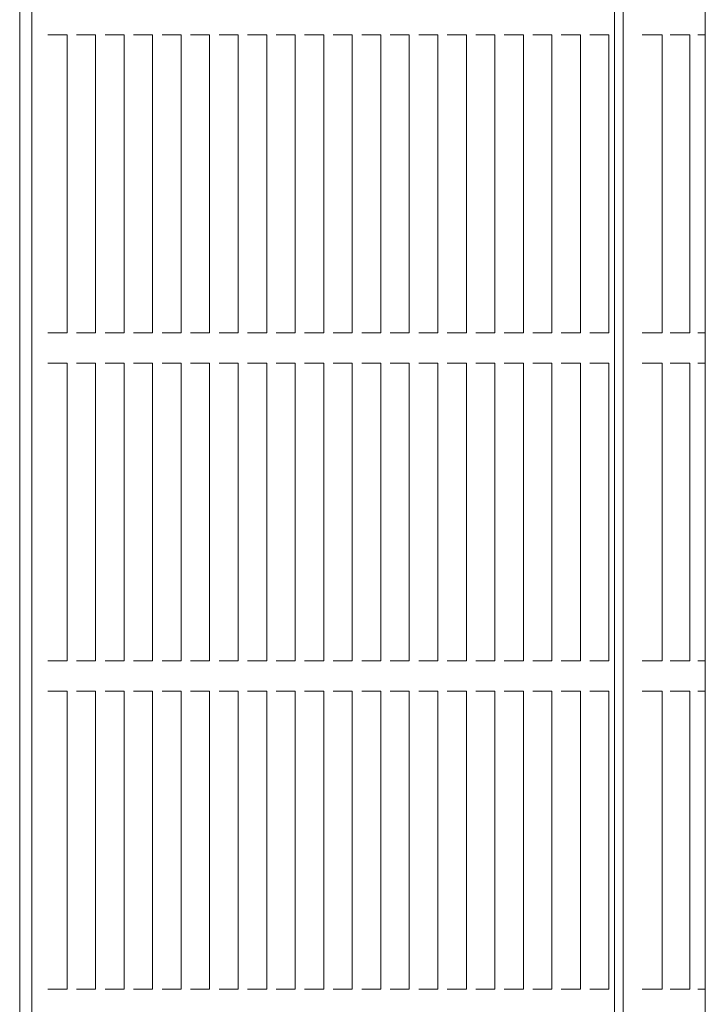
# Model space of a CAD drawing. Units: millimetres. Extents: x -7231 to 7082, y -5218 to 5441.
# Drawn here: x -156 to 70, y 618 to 943 of the extents above; entities that cross this region are included whole.
import ezdxf

# ---------------------------------------------------------------- set-up
doc = ezdxf.new("R2010")
doc.units = ezdxf.units.MM
doc.layers.add('Visible (ISO)', color=7, linetype='Continuous', lineweight=18)

msp = doc.modelspace()

# ---------------------------------------------------------------- linework, layer by layer
at = {"layer": 'Visible (ISO)'}
for p, q in [((70.42, 1261.87), (70.42, 82.87)), ((-155.86, 1054.87), (-155.86, 289.87)), ((-151.8, 1054.87), (-151.8, 289.87)), ((40.47, 1054.87), (40.47, 289.87)), ((43.31, 1054.87), (43.31, 289.87)), ((-145.93, 938.2), (-146.53, 938.2)), ((-145.1, 938.2), (-145.93, 938.2)), ((-145.1, 938.2), (-144.5, 938.2)), ((-140.61, 938.2), (-144.5, 938.2)), ((-140.61, 938.2), (-140.23, 938.2)), ((-140.23, 938.2), (-140.23, 839.87)), ((-136.51, 938.2), (-137.12, 938.2)), ((-135.69, 938.2), (-136.51, 938.2)), ((-135.69, 938.2), (-135.09, 938.2)), ((-131.2, 938.2), (-135.09, 938.2)), ((-131.2, 938.2), (-130.82, 938.2)), ((-130.82, 938.2), (-130.82, 839.87)), ((-127.1, 938.2), (-127.7, 938.2)), ((-126.28, 938.2), (-127.1, 938.2)), ((-126.28, 938.2), (-125.67, 938.2)), ((-121.79, 938.2), (-125.67, 938.2)), ((-121.79, 938.2), (-121.4, 938.2)), ((-121.4, 938.2), (-121.4, 839.87)), ((-117.69, 938.2), (-118.29, 938.2)), ((-116.86, 938.2), (-117.69, 938.2)), ((-116.86, 938.2), (-116.26, 938.2)), ((-112.37, 938.2), (-116.26, 938.2)), ((-112.37, 938.2), (-111.99, 938.2)), ((-111.99, 938.2), (-111.99, 839.87)), ((-108.28, 938.2), (-108.88, 938.2)), ((-107.45, 938.2), (-108.28, 938.2)), ((-107.45, 938.2), (-106.85, 938.2)), ((-102.96, 938.2), (-106.85, 938.2)), ((-102.96, 938.2), (-102.58, 938.2)), ((-102.58, 938.2), (-102.58, 839.87)), ((-98.86, 938.2), (-99.47, 938.2)), ((-98.04, 938.2), (-98.86, 938.2)), ((-98.04, 938.2), (-97.44, 938.2)), ((-93.55, 938.2), (-97.44, 938.2)), ((-93.55, 938.2), (-93.17, 938.2)), ((-93.17, 938.2), (-93.17, 839.87)), ((-89.45, 938.2), (-90.05, 938.2)), ((-88.63, 938.2), (-89.45, 938.2)), ((-88.63, 938.2), (-88.02, 938.2)), ((-84.14, 938.2), (-88.02, 938.2)), ((-84.14, 938.2), (-83.75, 938.2)), ((-83.75, 938.2), (-83.75, 839.87)), ((-80.04, 938.2), (-80.64, 938.2)), ((-79.21, 938.2), (-80.04, 938.2)), ((-79.21, 938.2), (-78.61, 938.2)), ((-74.72, 938.2), (-78.61, 938.2)), ((-74.72, 938.2), (-74.34, 938.2)), ((-74.34, 938.2), (-74.34, 839.87)), ((-70.62, 938.2), (-71.23, 938.2)), ((-69.8, 938.2), (-70.62, 938.2)), ((-69.8, 938.2), (-69.2, 938.2)), ((-65.31, 938.2), (-69.2, 938.2)), ((-65.31, 938.2), (-64.93, 938.2)), ((-64.93, 938.2), (-64.93, 839.87)), ((-61.21, 938.2), (-61.82, 938.2)), ((-60.39, 938.2), (-61.21, 938.2)), ((-60.39, 938.2), (-59.79, 938.2)), ((-55.9, 938.2), (-59.79, 938.2)), ((-55.9, 938.2), (-55.52, 938.2)), ((-55.52, 938.2), (-55.52, 839.87)), ((-51.8, 938.2), (-52.4, 938.2)), ((-50.98, 938.2), (-51.8, 938.2)), ((-50.98, 938.2), (-50.37, 938.2)), ((-46.49, 938.2), (-50.37, 938.2)), ((-46.49, 938.2), (-46.1, 938.2)), ((-46.1, 938.2), (-46.1, 839.87)), ((-42.39, 938.2), (-42.99, 938.2)), ((-41.56, 938.2), (-42.39, 938.2)), ((-41.56, 938.2), (-40.96, 938.2)), ((-37.07, 938.2), (-40.96, 938.2)), ((-37.07, 938.2), (-36.69, 938.2)), ((-36.69, 938.2), (-36.69, 839.87)), ((-32.97, 938.2), (-33.58, 938.2)), ((-32.15, 938.2), (-32.97, 938.2)), ((-32.15, 938.2), (-31.55, 938.2)), ((-27.66, 938.2), (-31.55, 938.2)), ((-27.66, 938.2), (-27.28, 938.2)), ((-27.28, 938.2), (-27.28, 839.87)), ((-23.56, 938.2), (-24.17, 938.2)), ((-22.74, 938.2), (-23.56, 938.2)), ((-22.74, 938.2), (-22.14, 938.2)), ((-18.25, 938.2), (-22.14, 938.2)), ((-18.25, 938.2), (-17.87, 938.2)), ((-17.87, 938.2), (-17.87, 839.87)), ((-14.15, 938.2), (-14.75, 938.2)), ((-13.33, 938.2), (-14.15, 938.2)), ((-13.33, 938.2), (-12.72, 938.2)), ((-8.84, 938.2), (-12.72, 938.2)), ((-8.84, 938.2), (-8.45, 938.2)), ((-8.45, 938.2), (-8.45, 839.87)), ((-4.74, 938.2), (-5.34, 938.2)), ((-3.91, 938.2), (-4.74, 938.2)), ((-3.91, 938.2), (-3.31, 938.2)), ((0.58, 938.2), (-3.31, 938.2)), ((0.58, 938.2), (0.96, 938.2)), ((0.96, 938.2), (0.96, 839.87)), ((4.68, 938.2), (4.07, 938.2)), ((5.5, 938.2), (4.68, 938.2)), ((5.5, 938.2), (6.1, 938.2)), ((9.99, 938.2), (6.1, 938.2)), ((9.99, 938.2), (10.37, 938.2)), ((10.37, 938.2), (10.37, 839.87)), ((14.09, 938.2), (13.48, 938.2)), ((14.91, 938.2), (14.09, 938.2)), ((14.91, 938.2), (15.51, 938.2)), ((19.4, 938.2), (15.51, 938.2)), ((19.4, 938.2), (19.78, 938.2)), ((19.78, 938.2), (19.78, 839.87)), ((23.5, 938.2), (22.9, 938.2)), ((24.32, 938.2), (23.5, 938.2)), ((24.32, 938.2), (24.93, 938.2)), ((28.81, 938.2), (24.93, 938.2)), ((28.81, 938.2), (29.2, 938.2)), ((29.2, 938.2), (29.2, 839.87)), ((32.91, 938.2), (32.31, 938.2)), ((33.74, 938.2), (32.91, 938.2)), ((33.74, 938.2), (34.34, 938.2)), ((38.23, 938.2), (34.34, 938.2)), ((38.23, 938.2), (38.61, 938.2)), ((38.61, 938.2), (38.61, 839.87)), ((50.25, 938.2), (49.61, 938.2)), ((51.39, 938.2), (50.25, 938.2)), ((51.39, 938.2), (52.03, 938.2)), ((55.81, 938.2), (52.03, 938.2)), ((55.81, 938.2), (56.15, 938.2)), ((56.15, 938.2), (56.15, 839.87)), ((59.4, 938.2), (58.77, 938.2)), ((60.55, 938.2), (59.4, 938.2)), ((60.55, 938.2), (61.18, 938.2)), ((64.96, 938.2), (61.18, 938.2)), ((64.96, 938.2), (65.3, 938.2)), ((65.3, 938.2), (65.3, 839.87)), ((68.56, 938.2), (67.92, 938.2)), ((69.7, 938.2), (68.56, 938.2)), ((69.7, 938.2), (70.34, 938.2)), ((70.42, 938.2), (70.34, 938.2)), ((-146.53, 839.87), (-145.93, 839.87)), ((-145.93, 839.87), (-145.1, 839.87)), ((-144.5, 839.87), (-145.1, 839.87)), ((-144.5, 839.87), (-140.61, 839.87)), ((-140.23, 839.87), (-140.61, 839.87)), ((-137.12, 839.87), (-136.51, 839.87)), ((-136.51, 839.87), (-135.69, 839.87)), ((-135.09, 839.87), (-135.69, 839.87)), ((-135.09, 839.87), (-131.2, 839.87)), ((-130.82, 839.87), (-131.2, 839.87)), ((-127.7, 839.87), (-127.1, 839.87)), ((-127.1, 839.87), (-126.28, 839.87)), ((-125.67, 839.87), (-126.28, 839.87)), ((-125.67, 839.87), (-121.79, 839.87)), ((-121.4, 839.87), (-121.79, 839.87)), ((-118.29, 839.87), (-117.69, 839.87)), ((-117.69, 839.87), (-116.86, 839.87)), ((-116.26, 839.87), (-116.86, 839.87)), ((-116.26, 839.87), (-112.37, 839.87)), ((-111.99, 839.87), (-112.37, 839.87)), ((-108.88, 839.87), (-108.28, 839.87)), ((-108.28, 839.87), (-107.45, 839.87)), ((-106.85, 839.87), (-107.45, 839.87)), ((-106.85, 839.87), (-102.96, 839.87)), ((-102.58, 839.87), (-102.96, 839.87)), ((-99.47, 839.87), (-98.86, 839.87)), ((-98.86, 839.87), (-98.04, 839.87)), ((-97.44, 839.87), (-98.04, 839.87)), ((-97.44, 839.87), (-93.55, 839.87)), ((-93.17, 839.87), (-93.55, 839.87)), ((-90.05, 839.87), (-89.45, 839.87)), ((-89.45, 839.87), (-88.63, 839.87)), ((-88.02, 839.87), (-88.63, 839.87)), ((-88.02, 839.87), (-84.14, 839.87)), ((-83.75, 839.87), (-84.14, 839.87)), ((-80.64, 839.87), (-80.04, 839.87)), ((-80.04, 839.87), (-79.21, 839.87)), ((-78.61, 839.87), (-79.21, 839.87)), ((-78.61, 839.87), (-74.72, 839.87)), ((-74.34, 839.87), (-74.72, 839.87)), ((-71.23, 839.87), (-70.62, 839.87)), ((-70.62, 839.87), (-69.8, 839.87)), ((-69.2, 839.87), (-69.8, 839.87)), ((-69.2, 839.87), (-65.31, 839.87)), ((-64.93, 839.87), (-65.31, 839.87)), ((-61.82, 839.87), (-61.21, 839.87)), ((-61.21, 839.87), (-60.39, 839.87)), ((-59.79, 839.87), (-60.39, 839.87)), ((-59.79, 839.87), (-55.9, 839.87)), ((-55.52, 839.87), (-55.9, 839.87)), ((-52.4, 839.87), (-51.8, 839.87)), ((-51.8, 839.87), (-50.98, 839.87)), ((-50.37, 839.87), (-50.98, 839.87)), ((-50.37, 839.87), (-46.49, 839.87)), ((-46.1, 839.87), (-46.49, 839.87)), ((-42.99, 839.87), (-42.39, 839.87)), ((-42.39, 839.87), (-41.56, 839.87)), ((-40.96, 839.87), (-41.56, 839.87)), ((-40.96, 839.87), (-37.07, 839.87)), ((-36.69, 839.87), (-37.07, 839.87)), ((-33.58, 839.87), (-32.97, 839.87)), ((-32.97, 839.87), (-32.15, 839.87)), ((-31.55, 839.87), (-32.15, 839.87)), ((-31.55, 839.87), (-27.66, 839.87)), ((-27.28, 839.87), (-27.66, 839.87)), ((-24.17, 839.87), (-23.56, 839.87)), ((-23.56, 839.87), (-22.74, 839.87)), ((-22.14, 839.87), (-22.74, 839.87)), ((-22.14, 839.87), (-18.25, 839.87)), ((-17.87, 839.87), (-18.25, 839.87)), ((-14.75, 839.87), (-14.15, 839.87)), ((-14.15, 839.87), (-13.33, 839.87)), ((-12.72, 839.87), (-13.33, 839.87)), ((-12.72, 839.87), (-8.84, 839.87)), ((-8.45, 839.87), (-8.84, 839.87)), ((-5.34, 839.87), (-4.74, 839.87)), ((-4.74, 839.87), (-3.91, 839.87)), ((-3.31, 839.87), (-3.91, 839.87)), ((-3.31, 839.87), (0.58, 839.87)), ((0.96, 839.87), (0.58, 839.87)), ((4.07, 839.87), (4.68, 839.87)), ((4.68, 839.87), (5.5, 839.87)), ((6.1, 839.87), (5.5, 839.87)), ((6.1, 839.87), (9.99, 839.87)), ((10.37, 839.87), (9.99, 839.87)), ((13.48, 839.87), (14.09, 839.87)), ((14.09, 839.87), (14.91, 839.87)), ((15.51, 839.87), (14.91, 839.87)), ((15.51, 839.87), (19.4, 839.87)), ((19.78, 839.87), (19.4, 839.87)), ((22.9, 839.87), (23.5, 839.87)), ((23.5, 839.87), (24.32, 839.87)), ((24.93, 839.87), (24.32, 839.87)), ((24.93, 839.87), (28.81, 839.87)), ((29.2, 839.87), (28.81, 839.87)), ((32.31, 839.87), (32.91, 839.87)), ((32.91, 839.87), (33.74, 839.87)), ((34.34, 839.87), (33.74, 839.87)), ((34.34, 839.87), (38.23, 839.87)), ((38.61, 839.87), (38.23, 839.87)), ((49.61, 839.87), (50.25, 839.87)), ((50.25, 839.87), (51.39, 839.87)), ((52.03, 839.87), (51.39, 839.87)), ((52.03, 839.87), (55.81, 839.87)), ((56.15, 839.87), (55.81, 839.87)), ((58.77, 839.87), (59.4, 839.87)), ((59.4, 839.87), (60.55, 839.87)), ((61.18, 839.87), (60.55, 839.87)), ((61.18, 839.87), (64.96, 839.87)), ((65.3, 839.87), (64.96, 839.87)), ((67.92, 839.87), (68.56, 839.87)), ((68.56, 839.87), (69.7, 839.87)), ((70.34, 839.87), (69.7, 839.87)), ((70.34, 839.87), (70.42, 839.87)), ((-145.93, 829.87), (-146.53, 829.87)), ((-145.1, 829.87), (-145.93, 829.87)), ((-145.1, 829.87), (-144.5, 829.87)), ((-140.61, 829.87), (-144.5, 829.87)), ((-140.61, 829.87), (-140.23, 829.87)), ((-140.23, 829.87), (-140.23, 731.54)), ((-136.51, 829.87), (-137.12, 829.87)), ((-135.69, 829.87), (-136.51, 829.87)), ((-135.69, 829.87), (-135.09, 829.87)), ((-131.2, 829.87), (-135.09, 829.87)), ((-131.2, 829.87), (-130.82, 829.87)), ((-130.82, 829.87), (-130.82, 731.54)), ((-127.1, 829.87), (-127.7, 829.87)), ((-126.28, 829.87), (-127.1, 829.87)), ((-126.28, 829.87), (-125.67, 829.87)), ((-121.79, 829.87), (-125.67, 829.87)), ((-121.79, 829.87), (-121.4, 829.87)), ((-121.4, 829.87), (-121.4, 731.54)), ((-117.69, 829.87), (-118.29, 829.87)), ((-116.86, 829.87), (-117.69, 829.87)), ((-116.86, 829.87), (-116.26, 829.87)), ((-112.37, 829.87), (-116.26, 829.87)), ((-112.37, 829.87), (-111.99, 829.87)), ((-111.99, 829.87), (-111.99, 731.54)), ((-108.28, 829.87), (-108.88, 829.87)), ((-107.45, 829.87), (-108.28, 829.87)), ((-107.45, 829.87), (-106.85, 829.87)), ((-102.96, 829.87), (-106.85, 829.87)), ((-102.96, 829.87), (-102.58, 829.87)), ((-102.58, 829.87), (-102.58, 731.54)), ((-98.86, 829.87), (-99.47, 829.87)), ((-98.04, 829.87), (-98.86, 829.87)), ((-98.04, 829.87), (-97.44, 829.87)), ((-93.55, 829.87), (-97.44, 829.87)), ((-93.55, 829.87), (-93.17, 829.87)), ((-93.17, 829.87), (-93.17, 731.54)), ((-89.45, 829.87), (-90.05, 829.87)), ((-88.63, 829.87), (-89.45, 829.87)), ((-88.63, 829.87), (-88.02, 829.87)), ((-84.14, 829.87), (-88.02, 829.87)), ((-84.14, 829.87), (-83.75, 829.87)), ((-83.75, 829.87), (-83.75, 731.54)), ((-80.04, 829.87), (-80.64, 829.87)), ((-79.21, 829.87), (-80.04, 829.87)), ((-79.21, 829.87), (-78.61, 829.87)), ((-74.72, 829.87), (-78.61, 829.87)), ((-74.72, 829.87), (-74.34, 829.87)), ((-74.34, 829.87), (-74.34, 731.54)), ((-70.62, 829.87), (-71.23, 829.87)), ((-69.8, 829.87), (-70.62, 829.87)), ((-69.8, 829.87), (-69.2, 829.87)), ((-65.31, 829.87), (-69.2, 829.87)), ((-65.31, 829.87), (-64.93, 829.87)), ((-64.93, 829.87), (-64.93, 731.54)), ((-61.21, 829.87), (-61.82, 829.87)), ((-60.39, 829.87), (-61.21, 829.87)), ((-60.39, 829.87), (-59.79, 829.87)), ((-55.9, 829.87), (-59.79, 829.87)), ((-55.9, 829.87), (-55.52, 829.87)), ((-55.52, 829.87), (-55.52, 731.54)), ((-51.8, 829.87), (-52.4, 829.87)), ((-50.98, 829.87), (-51.8, 829.87)), ((-50.98, 829.87), (-50.37, 829.87)), ((-46.49, 829.87), (-50.37, 829.87)), ((-46.49, 829.87), (-46.1, 829.87)), ((-46.1, 829.87), (-46.1, 731.54)), ((-42.39, 829.87), (-42.99, 829.87)), ((-41.56, 829.87), (-42.39, 829.87)), ((-41.56, 829.87), (-40.96, 829.87)), ((-37.07, 829.87), (-40.96, 829.87)), ((-37.07, 829.87), (-36.69, 829.87)), ((-36.69, 829.87), (-36.69, 731.54)), ((-32.97, 829.87), (-33.58, 829.87)), ((-32.15, 829.87), (-32.97, 829.87)), ((-32.15, 829.87), (-31.55, 829.87)), ((-27.66, 829.87), (-31.55, 829.87)), ((-27.66, 829.87), (-27.28, 829.87)), ((-27.28, 829.87), (-27.28, 731.54)), ((-23.56, 829.87), (-24.17, 829.87)), ((-22.74, 829.87), (-23.56, 829.87)), ((-22.74, 829.87), (-22.14, 829.87)), ((-18.25, 829.87), (-22.14, 829.87)), ((-18.25, 829.87), (-17.87, 829.87)), ((-17.87, 829.87), (-17.87, 731.54)), ((-14.15, 829.87), (-14.75, 829.87)), ((-13.33, 829.87), (-14.15, 829.87)), ((-13.33, 829.87), (-12.72, 829.87)), ((-8.84, 829.87), (-12.72, 829.87)), ((-8.84, 829.87), (-8.45, 829.87)), ((-8.45, 829.87), (-8.45, 731.54)), ((-4.74, 829.87), (-5.34, 829.87)), ((-3.91, 829.87), (-4.74, 829.87)), ((-3.91, 829.87), (-3.31, 829.87)), ((0.58, 829.87), (-3.31, 829.87)), ((0.58, 829.87), (0.96, 829.87)), ((0.96, 829.87), (0.96, 731.54)), ((4.68, 829.87), (4.07, 829.87)), ((5.5, 829.87), (4.68, 829.87)), ((5.5, 829.87), (6.1, 829.87)), ((9.99, 829.87), (6.1, 829.87)), ((9.99, 829.87), (10.37, 829.87)), ((10.37, 829.87), (10.37, 731.54)), ((14.09, 829.87), (13.48, 829.87)), ((14.91, 829.87), (14.09, 829.87)), ((14.91, 829.87), (15.51, 829.87)), ((19.4, 829.87), (15.51, 829.87)), ((19.4, 829.87), (19.78, 829.87)), ((19.78, 829.87), (19.78, 731.54)), ((23.5, 829.87), (22.9, 829.87)), ((24.32, 829.87), (23.5, 829.87)), ((24.32, 829.87), (24.93, 829.87)), ((28.81, 829.87), (24.93, 829.87)), ((28.81, 829.87), (29.2, 829.87)), ((29.2, 829.87), (29.2, 731.54)), ((32.91, 829.87), (32.31, 829.87)), ((33.74, 829.87), (32.91, 829.87)), ((33.74, 829.87), (34.34, 829.87)), ((38.23, 829.87), (34.34, 829.87)), ((38.23, 829.87), (38.61, 829.87)), ((38.61, 829.87), (38.61, 731.54)), ((50.25, 829.87), (49.61, 829.87)), ((51.39, 829.87), (50.25, 829.87)), ((51.39, 829.87), (52.03, 829.87)), ((55.81, 829.87), (52.03, 829.87)), ((55.81, 829.87), (56.15, 829.87)), ((56.15, 829.87), (56.15, 731.54)), ((59.4, 829.87), (58.77, 829.87)), ((60.55, 829.87), (59.4, 829.87)), ((60.55, 829.87), (61.18, 829.87)), ((64.96, 829.87), (61.18, 829.87)), ((64.96, 829.87), (65.3, 829.87)), ((65.3, 829.87), (65.3, 731.54)), ((68.56, 829.87), (67.92, 829.87)), ((69.7, 829.87), (68.56, 829.87)), ((69.7, 829.87), (70.34, 829.87)), ((70.42, 829.87), (70.34, 829.87)), ((-146.53, 731.54), (-145.93, 731.54)), ((-145.93, 731.54), (-145.1, 731.54)), ((-144.5, 731.54), (-145.1, 731.54)), ((-144.5, 731.54), (-140.61, 731.54)), ((-140.23, 731.54), (-140.61, 731.54)), ((-137.12, 731.54), (-136.51, 731.54)), ((-136.51, 731.54), (-135.69, 731.54)), ((-135.09, 731.54), (-135.69, 731.54)), ((-135.09, 731.54), (-131.2, 731.54)), ((-130.82, 731.54), (-131.2, 731.54)), ((-127.7, 731.54), (-127.1, 731.54)), ((-127.1, 731.54), (-126.28, 731.54)), ((-125.67, 731.54), (-126.28, 731.54)), ((-125.67, 731.54), (-121.79, 731.54)), ((-121.4, 731.54), (-121.79, 731.54)), ((-118.29, 731.54), (-117.69, 731.54)), ((-117.69, 731.54), (-116.86, 731.54)), ((-116.26, 731.54), (-116.86, 731.54)), ((-116.26, 731.54), (-112.37, 731.54)), ((-111.99, 731.54), (-112.37, 731.54)), ((-108.88, 731.54), (-108.28, 731.54)), ((-108.28, 731.54), (-107.45, 731.54)), ((-106.85, 731.54), (-107.45, 731.54)), ((-106.85, 731.54), (-102.96, 731.54)), ((-102.58, 731.54), (-102.96, 731.54)), ((-99.47, 731.54), (-98.86, 731.54)), ((-98.86, 731.54), (-98.04, 731.54)), ((-97.44, 731.54), (-98.04, 731.54)), ((-97.44, 731.54), (-93.55, 731.54)), ((-93.17, 731.54), (-93.55, 731.54)), ((-90.05, 731.54), (-89.45, 731.54)), ((-89.45, 731.54), (-88.63, 731.54)), ((-88.02, 731.54), (-88.63, 731.54)), ((-88.02, 731.54), (-84.14, 731.54)), ((-83.75, 731.54), (-84.14, 731.54)), ((-80.64, 731.54), (-80.04, 731.54)), ((-80.04, 731.54), (-79.21, 731.54)), ((-78.61, 731.54), (-79.21, 731.54)), ((-78.61, 731.54), (-74.72, 731.54)), ((-74.34, 731.54), (-74.72, 731.54)), ((-71.23, 731.54), (-70.62, 731.54)), ((-70.62, 731.54), (-69.8, 731.54)), ((-69.2, 731.54), (-69.8, 731.54)), ((-69.2, 731.54), (-65.31, 731.54)), ((-64.93, 731.54), (-65.31, 731.54)), ((-61.82, 731.54), (-61.21, 731.54)), ((-61.21, 731.54), (-60.39, 731.54)), ((-59.79, 731.54), (-60.39, 731.54)), ((-59.79, 731.54), (-55.9, 731.54)), ((-55.52, 731.54), (-55.9, 731.54)), ((-52.4, 731.54), (-51.8, 731.54)), ((-51.8, 731.54), (-50.98, 731.54)), ((-50.37, 731.54), (-50.98, 731.54)), ((-50.37, 731.54), (-46.49, 731.54)), ((-46.1, 731.54), (-46.49, 731.54)), ((-42.99, 731.54), (-42.39, 731.54)), ((-42.39, 731.54), (-41.56, 731.54)), ((-40.96, 731.54), (-41.56, 731.54)), ((-40.96, 731.54), (-37.07, 731.54)), ((-36.69, 731.54), (-37.07, 731.54)), ((-33.58, 731.54), (-32.97, 731.54)), ((-32.97, 731.54), (-32.15, 731.54)), ((-31.55, 731.54), (-32.15, 731.54)), ((-31.55, 731.54), (-27.66, 731.54)), ((-27.28, 731.54), (-27.66, 731.54)), ((-24.17, 731.54), (-23.56, 731.54)), ((-23.56, 731.54), (-22.74, 731.54)), ((-22.14, 731.54), (-22.74, 731.54)), ((-22.14, 731.54), (-18.25, 731.54)), ((-17.87, 731.54), (-18.25, 731.54)), ((-14.75, 731.54), (-14.15, 731.54)), ((-14.15, 731.54), (-13.33, 731.54)), ((-12.72, 731.54), (-13.33, 731.54)), ((-12.72, 731.54), (-8.84, 731.54)), ((-8.45, 731.54), (-8.84, 731.54)), ((-5.34, 731.54), (-4.74, 731.54)), ((-4.74, 731.54), (-3.91, 731.54)), ((-3.31, 731.54), (-3.91, 731.54)), ((-3.31, 731.54), (0.58, 731.54)), ((0.96, 731.54), (0.58, 731.54)), ((4.07, 731.54), (4.68, 731.54)), ((4.68, 731.54), (5.5, 731.54)), ((6.1, 731.54), (5.5, 731.54)), ((6.1, 731.54), (9.99, 731.54)), ((10.37, 731.54), (9.99, 731.54)), ((13.48, 731.54), (14.09, 731.54)), ((14.09, 731.54), (14.91, 731.54)), ((15.51, 731.54), (14.91, 731.54)), ((15.51, 731.54), (19.4, 731.54)), ((19.78, 731.54), (19.4, 731.54)), ((22.9, 731.54), (23.5, 731.54)), ((23.5, 731.54), (24.32, 731.54)), ((24.93, 731.54), (24.32, 731.54)), ((24.93, 731.54), (28.81, 731.54)), ((29.2, 731.54), (28.81, 731.54)), ((32.31, 731.54), (32.91, 731.54)), ((32.91, 731.54), (33.74, 731.54)), ((34.34, 731.54), (33.74, 731.54)), ((34.34, 731.54), (38.23, 731.54)), ((38.61, 731.54), (38.23, 731.54)), ((49.61, 731.54), (50.25, 731.54)), ((50.25, 731.54), (51.39, 731.54)), ((52.03, 731.54), (51.39, 731.54)), ((52.03, 731.54), (55.81, 731.54)), ((56.15, 731.54), (55.81, 731.54)), ((58.77, 731.54), (59.4, 731.54)), ((59.4, 731.54), (60.55, 731.54)), ((61.18, 731.54), (60.55, 731.54)), ((61.18, 731.54), (64.96, 731.54)), ((65.3, 731.54), (64.96, 731.54)), ((67.92, 731.54), (68.56, 731.54)), ((68.56, 731.54), (69.7, 731.54)), ((70.34, 731.54), (69.7, 731.54)), ((70.34, 731.54), (70.42, 731.54)), ((-145.93, 721.54), (-146.53, 721.54)), ((-145.1, 721.54), (-145.93, 721.54)), ((-145.1, 721.54), (-144.5, 721.54)), ((-140.61, 721.54), (-144.5, 721.54)), ((-140.61, 721.54), (-140.23, 721.54)), ((-140.23, 721.54), (-140.23, 623.2)), ((-136.51, 721.54), (-137.12, 721.54)), ((-135.69, 721.54), (-136.51, 721.54)), ((-135.69, 721.54), (-135.09, 721.54)), ((-131.2, 721.54), (-135.09, 721.54)), ((-131.2, 721.54), (-130.82, 721.54)), ((-130.82, 721.54), (-130.82, 623.2)), ((-127.1, 721.54), (-127.7, 721.54)), ((-126.28, 721.54), (-127.1, 721.54)), ((-126.28, 721.54), (-125.67, 721.54)), ((-121.79, 721.54), (-125.67, 721.54)), ((-121.79, 721.54), (-121.4, 721.54)), ((-121.4, 721.54), (-121.4, 623.2)), ((-117.69, 721.54), (-118.29, 721.54)), ((-116.86, 721.54), (-117.69, 721.54)), ((-116.86, 721.54), (-116.26, 721.54)), ((-112.37, 721.54), (-116.26, 721.54)), ((-112.37, 721.54), (-111.99, 721.54)), ((-111.99, 721.54), (-111.99, 623.2)), ((-108.28, 721.54), (-108.88, 721.54)), ((-107.45, 721.54), (-108.28, 721.54)), ((-107.45, 721.54), (-106.85, 721.54)), ((-102.96, 721.54), (-106.85, 721.54)), ((-102.96, 721.54), (-102.58, 721.54)), ((-102.58, 721.54), (-102.58, 623.2)), ((-98.86, 721.54), (-99.47, 721.54)), ((-98.04, 721.54), (-98.86, 721.54)), ((-98.04, 721.54), (-97.44, 721.54)), ((-93.55, 721.54), (-97.44, 721.54)), ((-93.55, 721.54), (-93.17, 721.54)), ((-93.17, 721.54), (-93.17, 623.2)), ((-89.45, 721.54), (-90.05, 721.54)), ((-88.63, 721.54), (-89.45, 721.54)), ((-88.63, 721.54), (-88.02, 721.54)), ((-84.14, 721.54), (-88.02, 721.54)), ((-84.14, 721.54), (-83.75, 721.54)), ((-83.75, 721.54), (-83.75, 623.2)), ((-80.04, 721.54), (-80.64, 721.54)), ((-79.21, 721.54), (-80.04, 721.54)), ((-79.21, 721.54), (-78.61, 721.54)), ((-74.72, 721.54), (-78.61, 721.54)), ((-74.72, 721.54), (-74.34, 721.54)), ((-74.34, 721.54), (-74.34, 623.2)), ((-70.62, 721.54), (-71.23, 721.54)), ((-69.8, 721.54), (-70.62, 721.54)), ((-69.8, 721.54), (-69.2, 721.54)), ((-65.31, 721.54), (-69.2, 721.54)), ((-65.31, 721.54), (-64.93, 721.54)), ((-64.93, 721.54), (-64.93, 623.2)), ((-61.21, 721.54), (-61.82, 721.54)), ((-60.39, 721.54), (-61.21, 721.54)), ((-60.39, 721.54), (-59.79, 721.54)), ((-55.9, 721.54), (-59.79, 721.54)), ((-55.9, 721.54), (-55.52, 721.54)), ((-55.52, 721.54), (-55.52, 623.2)), ((-51.8, 721.54), (-52.4, 721.54)), ((-50.98, 721.54), (-51.8, 721.54)), ((-50.98, 721.54), (-50.37, 721.54)), ((-46.49, 721.54), (-50.37, 721.54)), ((-46.49, 721.54), (-46.1, 721.54)), ((-46.1, 721.54), (-46.1, 623.2)), ((-42.39, 721.54), (-42.99, 721.54)), ((-41.56, 721.54), (-42.39, 721.54)), ((-41.56, 721.54), (-40.96, 721.54)), ((-37.07, 721.54), (-40.96, 721.54)), ((-37.07, 721.54), (-36.69, 721.54)), ((-36.69, 721.54), (-36.69, 623.2)), ((-32.97, 721.54), (-33.58, 721.54)), ((-32.15, 721.54), (-32.97, 721.54)), ((-32.15, 721.54), (-31.55, 721.54)), ((-27.66, 721.54), (-31.55, 721.54)), ((-27.66, 721.54), (-27.28, 721.54)), ((-27.28, 721.54), (-27.28, 623.2)), ((-23.56, 721.54), (-24.17, 721.54)), ((-22.74, 721.54), (-23.56, 721.54)), ((-22.74, 721.54), (-22.14, 721.54)), ((-18.25, 721.54), (-22.14, 721.54)), ((-18.25, 721.54), (-17.87, 721.54)), ((-17.87, 721.54), (-17.87, 623.2)), ((-14.15, 721.54), (-14.75, 721.54)), ((-13.33, 721.54), (-14.15, 721.54)), ((-13.33, 721.54), (-12.72, 721.54)), ((-8.84, 721.54), (-12.72, 721.54)), ((-8.84, 721.54), (-8.45, 721.54)), ((-8.45, 721.54), (-8.45, 623.2)), ((-4.74, 721.54), (-5.34, 721.54)), ((-3.91, 721.54), (-4.74, 721.54)), ((-3.91, 721.54), (-3.31, 721.54)), ((0.58, 721.54), (-3.31, 721.54)), ((0.58, 721.54), (0.96, 721.54)), ((0.96, 721.54), (0.96, 623.2)), ((4.68, 721.54), (4.07, 721.54)), ((5.5, 721.54), (4.68, 721.54)), ((5.5, 721.54), (6.1, 721.54)), ((9.99, 721.54), (6.1, 721.54)), ((9.99, 721.54), (10.37, 721.54)), ((10.37, 721.54), (10.37, 623.2)), ((14.09, 721.54), (13.48, 721.54)), ((14.91, 721.54), (14.09, 721.54)), ((14.91, 721.54), (15.51, 721.54)), ((19.4, 721.54), (15.51, 721.54)), ((19.4, 721.54), (19.78, 721.54)), ((19.78, 721.54), (19.78, 623.2)), ((23.5, 721.54), (22.9, 721.54)), ((24.32, 721.54), (23.5, 721.54)), ((24.32, 721.54), (24.93, 721.54)), ((28.81, 721.54), (24.93, 721.54)), ((28.81, 721.54), (29.2, 721.54)), ((29.2, 721.54), (29.2, 623.2)), ((32.91, 721.54), (32.31, 721.54)), ((33.74, 721.54), (32.91, 721.54)), ((33.74, 721.54), (34.34, 721.54)), ((38.23, 721.54), (34.34, 721.54)), ((38.23, 721.54), (38.61, 721.54)), ((38.61, 721.54), (38.61, 623.2)), ((50.25, 721.54), (49.61, 721.54)), ((51.39, 721.54), (50.25, 721.54)), ((51.39, 721.54), (52.03, 721.54)), ((55.81, 721.54), (52.03, 721.54)), ((55.81, 721.54), (56.15, 721.54)), ((56.15, 721.54), (56.15, 623.2)), ((59.4, 721.54), (58.77, 721.54)), ((60.55, 721.54), (59.4, 721.54)), ((60.55, 721.54), (61.18, 721.54)), ((64.96, 721.54), (61.18, 721.54)), ((64.96, 721.54), (65.3, 721.54)), ((65.3, 721.54), (65.3, 623.2)), ((68.56, 721.54), (67.92, 721.54)), ((69.7, 721.54), (68.56, 721.54)), ((69.7, 721.54), (70.34, 721.54)), ((70.42, 721.54), (70.34, 721.54)), ((-146.53, 623.2), (-145.93, 623.2)), ((-145.93, 623.2), (-145.1, 623.2)), ((-144.5, 623.2), (-145.1, 623.2)), ((-144.5, 623.2), (-140.61, 623.2)), ((-140.23, 623.2), (-140.61, 623.2)), ((-137.12, 623.2), (-136.51, 623.2)), ((-136.51, 623.2), (-135.69, 623.2)), ((-135.09, 623.2), (-135.69, 623.2)), ((-135.09, 623.2), (-131.2, 623.2)), ((-130.82, 623.2), (-131.2, 623.2)), ((-127.7, 623.2), (-127.1, 623.2)), ((-127.1, 623.2), (-126.28, 623.2)), ((-125.67, 623.2), (-126.28, 623.2)), ((-125.67, 623.2), (-121.79, 623.2)), ((-121.4, 623.2), (-121.79, 623.2)), ((-118.29, 623.2), (-117.69, 623.2)), ((-117.69, 623.2), (-116.86, 623.2)), ((-116.26, 623.2), (-116.86, 623.2)), ((-116.26, 623.2), (-112.37, 623.2)), ((-111.99, 623.2), (-112.37, 623.2)), ((-108.88, 623.2), (-108.28, 623.2)), ((-108.28, 623.2), (-107.45, 623.2)), ((-106.85, 623.2), (-107.45, 623.2)), ((-106.85, 623.2), (-102.96, 623.2)), ((-102.58, 623.2), (-102.96, 623.2)), ((-99.47, 623.2), (-98.86, 623.2)), ((-98.86, 623.2), (-98.04, 623.2)), ((-97.44, 623.2), (-98.04, 623.2)), ((-97.44, 623.2), (-93.55, 623.2)), ((-93.17, 623.2), (-93.55, 623.2)), ((-90.05, 623.2), (-89.45, 623.2)), ((-89.45, 623.2), (-88.63, 623.2)), ((-88.02, 623.2), (-88.63, 623.2)), ((-88.02, 623.2), (-84.14, 623.2)), ((-83.75, 623.2), (-84.14, 623.2)), ((-80.64, 623.2), (-80.04, 623.2)), ((-80.04, 623.2), (-79.21, 623.2)), ((-78.61, 623.2), (-79.21, 623.2)), ((-78.61, 623.2), (-74.72, 623.2)), ((-74.34, 623.2), (-74.72, 623.2)), ((-71.23, 623.2), (-70.62, 623.2)), ((-70.62, 623.2), (-69.8, 623.2)), ((-69.2, 623.2), (-69.8, 623.2)), ((-69.2, 623.2), (-65.31, 623.2)), ((-64.93, 623.2), (-65.31, 623.2)), ((-61.82, 623.2), (-61.21, 623.2)), ((-61.21, 623.2), (-60.39, 623.2)), ((-59.79, 623.2), (-60.39, 623.2)), ((-59.79, 623.2), (-55.9, 623.2)), ((-55.52, 623.2), (-55.9, 623.2)), ((-52.4, 623.2), (-51.8, 623.2)), ((-51.8, 623.2), (-50.98, 623.2)), ((-50.37, 623.2), (-50.98, 623.2)), ((-50.37, 623.2), (-46.49, 623.2)), ((-46.1, 623.2), (-46.49, 623.2)), ((-42.99, 623.2), (-42.39, 623.2)), ((-42.39, 623.2), (-41.56, 623.2)), ((-40.96, 623.2), (-41.56, 623.2)), ((-40.96, 623.2), (-37.07, 623.2)), ((-36.69, 623.2), (-37.07, 623.2)), ((-33.58, 623.2), (-32.97, 623.2)), ((-32.97, 623.2), (-32.15, 623.2)), ((-31.55, 623.2), (-32.15, 623.2)), ((-31.55, 623.2), (-27.66, 623.2)), ((-27.28, 623.2), (-27.66, 623.2)), ((-24.17, 623.2), (-23.56, 623.2)), ((-23.56, 623.2), (-22.74, 623.2)), ((-22.14, 623.2), (-22.74, 623.2)), ((-22.14, 623.2), (-18.25, 623.2)), ((-17.87, 623.2), (-18.25, 623.2)), ((-14.75, 623.2), (-14.15, 623.2)), ((-14.15, 623.2), (-13.33, 623.2)), ((-12.72, 623.2), (-13.33, 623.2)), ((-12.72, 623.2), (-8.84, 623.2)), ((-8.45, 623.2), (-8.84, 623.2)), ((-5.34, 623.2), (-4.74, 623.2)), ((-4.74, 623.2), (-3.91, 623.2)), ((-3.31, 623.2), (-3.91, 623.2)), ((-3.31, 623.2), (0.58, 623.2)), ((0.96, 623.2), (0.58, 623.2)), ((4.07, 623.2), (4.68, 623.2)), ((4.68, 623.2), (5.5, 623.2)), ((6.1, 623.2), (5.5, 623.2)), ((6.1, 623.2), (9.99, 623.2)), ((10.37, 623.2), (9.99, 623.2)), ((13.48, 623.2), (14.09, 623.2)), ((14.09, 623.2), (14.91, 623.2)), ((15.51, 623.2), (14.91, 623.2)), ((15.51, 623.2), (19.4, 623.2)), ((19.78, 623.2), (19.4, 623.2)), ((22.9, 623.2), (23.5, 623.2)), ((23.5, 623.2), (24.32, 623.2)), ((24.93, 623.2), (24.32, 623.2)), ((24.93, 623.2), (28.81, 623.2)), ((29.2, 623.2), (28.81, 623.2)), ((32.31, 623.2), (32.91, 623.2)), ((32.91, 623.2), (33.74, 623.2)), ((34.34, 623.2), (33.74, 623.2)), ((34.34, 623.2), (38.23, 623.2)), ((38.61, 623.2), (38.23, 623.2)), ((49.61, 623.2), (50.25, 623.2)), ((50.25, 623.2), (51.39, 623.2)), ((52.03, 623.2), (51.39, 623.2)), ((52.03, 623.2), (55.81, 623.2)), ((56.15, 623.2), (55.81, 623.2)), ((58.77, 623.2), (59.4, 623.2)), ((59.4, 623.2), (60.55, 623.2)), ((61.18, 623.2), (60.55, 623.2)), ((61.18, 623.2), (64.96, 623.2)), ((65.3, 623.2), (64.96, 623.2)), ((67.92, 623.2), (68.56, 623.2)), ((68.56, 623.2), (69.7, 623.2)), ((70.34, 623.2), (69.7, 623.2)), ((70.34, 623.2), (70.42, 623.2))]:
    msp.add_line(p, q, dxfattribs=at)

doc.saveas('drawing.dxf')
